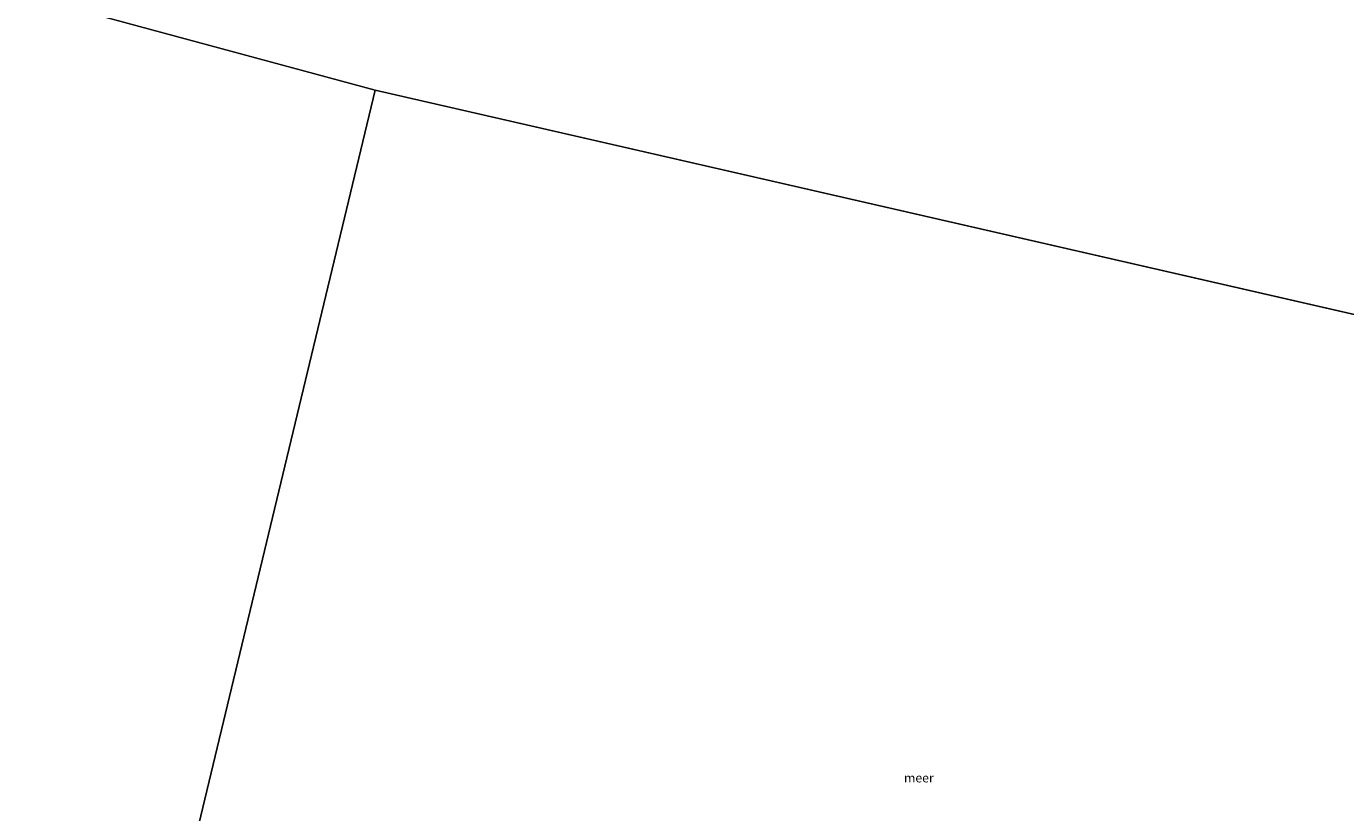
# Model space of a CAD drawing. Units: metres. Extents: x 171580 to 180010, y 510166 to 512501.
# Drawn here: x 178382 to 178750, y 511019 to 511238 of the extents above; entities that cross this region are included whole.
import ezdxf
from ezdxf.enums import TextEntityAlignment as Align

# ---------------------------------------------------------------- set-up
doc = ezdxf.new("R2010")
doc.units = ezdxf.units.M
doc.layers.add('B-ME-IE-HULPGEOMETRIE-L-B1', color=53, linetype='Continuous', lineweight=18)
doc.layers.add('B-ME-OG-WATER-GV-B6', color=153, linetype='Continuous', lineweight=18)
doc.styles.add('NLCS-ISO', font='NLCS-ISO.TTF')

# ---------------------------------------------------------------- blocks, each defined once
blk = doc.blocks.new('d20hn_FeatureWriter_4_9_FMEBLOCK12')
at = {"layer": 'B-ME-OG-WATER-GV-B6'}
blk.add_polyline3d([(3333.18, -814.09, -0.18), (3298.04, -806.05, -0.18), (2924.14, -720.49, -0.28), (2538.98, -632.36, -0.33), (2185.08, -551.38, -0.38), (1812.7, -466.17, -0.4), (1451.19, -368.24, -0.4), (1082.96, -285.17, -0.4), (703.85, -199.66, -0.4), (333.91, -116.21, -0.4), (-26.43, -34.93, -0.4), (-398.02, 48.89, -0.4), (-780.58, 135.19, -0.4), (-1147.79, 218.02, -0.4), (-1520.1, 302, -0.4), (-1893.07, 387.65, -0.4)], dxfattribs=at)
blk = doc.blocks.new('d20hn_FeatureWriter_4_9_FMEBLOCK30')
at = {"layer": 'B-ME-OG-WATER-GV-B6'}
blk.add_polyline3d([(3333.18, -814.09, -0.18), (3298.04, -806.05, -0.18), (2924.14, -720.49, -0.28), (2538.98, -632.36, -0.33), (2185.08, -551.38, -0.38), (1812.7, -466.17, -0.4), (1451.19, -368.24, -0.4), (1082.96, -285.17, -0.4), (703.85, -199.66, -0.4), (333.91, -116.21, -0.4), (-26.43, -34.93, -0.4), (-398.02, 48.89, -0.4), (-780.58, 135.19, -0.4), (-1147.79, 218.02, -0.4), (-1520.1, 302, -0.4), (-1893.07, 387.65, -0.4)], dxfattribs=at)

msp = doc.modelspace()

# ---------------------------------------------------------------- linework, layer by layer
at = {"layer": 'B-ME-IE-HULPGEOMETRIE-L-B1'}
for p in [(178118.009, 511317.675, -0.3997), (178851.892, 511134.535, -0.38)]:
    msp.add_line(p, (178479.511, 511219.743, -0.3997), dxfattribs=at)
msp.add_polyline3d([(178479.511, 511219.743, -0.3997), (178408.707, 510925.359, -0.3997), (178407.4797, 510920.2523, 0.0872), (178405.8641, 510913.5364, 2.3899), (178405.5935, 510912.4136, 2.5011), (178404.8624, 510909.3729, 2.5011), (178404.716, 510908.765, 2.6038), (178404.078, 510906.11, 3.67), (178403.046, 510901.822, 5.0974), (178402.4592, 510899.3793, 5.2555), (178401.0795, 510893.6444, 5.2285), (178400.361, 510890.658, 5.0365), (178394.988, 510868.318, -2.904), (178393.954, 510864.019, -2.977), (178393.081, 510860.387, -3.172), (178392.654, 510858.611, -3.445), (178392.301, 510857.143, -3.543), (178391.847, 510855.258, -4.295), (178391.206, 510852.592, -5.411), (178390.774, 510850.798, -5.411), (178390.47, 510849.532, -4.293), (178389.069, 510843.708, -4.171), (178386.862, 510834.53, -4.21)], dxfattribs=at)
at = {"layer": 'B-ME-OG-WATER-GV-B6'}
for points in [[(178479.511, 511219.743, -0.3997), (178408.707, 510925.359, -0.3997), (178376.863, 510933.424, -0.3997), (178319.665, 510947.249, -0.3997), (178271.329, 510958.768, -0.3997), (178220.761, 510971.757, -0.3997), (178162.899, 510985.105, -0.3997), (178105.886, 510999.044, -0.3997), (178042.132, 511013.891, -0.3997), (178118.009, 511317.675, -0.3997), (178479.511, 511219.743, -0.3997)], [(178479.511, 511219.743, -0.3997), (178851.892, 511134.535, -0.38), (178780.199, 510834.888, -0.38), (178750.09, 510842.569, -0.3997), (178730.237, 510847.74, -0.3997), (178705.256, 510853.921, -0.3997), (178689.803, 510857.791, -0.3997), (178670.797, 510862.177, -0.3997), (178649.621, 510867.405, -0.3997), (178631.226, 510871.644, -0.3997), (178611.6, 510876.276, -0.3997), (178592.041, 510880.966, -0.3997), (178568.837, 510886.733, -0.3997), (178544.066, 510892.574, -0.3997), (178524.87, 510897.878, -0.3997), (178497.43, 510903.743, -0.3997), (178478.567, 510907.825, -0.3997), (178476.639, 510908.555, -0.3997), (178475.18, 510909.444, -0.3997), (178458.55, 510913.304, -0.3997), (178434.838, 510918.977, -0.3997), (178408.707, 510925.359, -0.3997), (178479.511, 511219.743, -0.3997)]]:
    msp.add_polyline3d(points, dxfattribs=at)

# ---------------------------------------------------------------- block references
for name in ['d20hn_FeatureWriter_4_9_FMEBLOCK12', 'd20hn_FeatureWriter_4_9_FMEBLOCK30']:
    msp.add_blockref(name, (176666.8151, 511685.912), dxfattribs=at)

# ---------------------------------------------------------------- texts
at = {"layer": 'B-ME-OG-WATER-GV-B6', "ltscale": 0.2, "style": 'NLCS-ISO'}
msp.add_text('meer', height=2.5, dxfattribs=at).set_placement((178630.7984, 511028.5055), align=Align.MIDDLE_CENTER)

doc.saveas('drawing.dxf')
